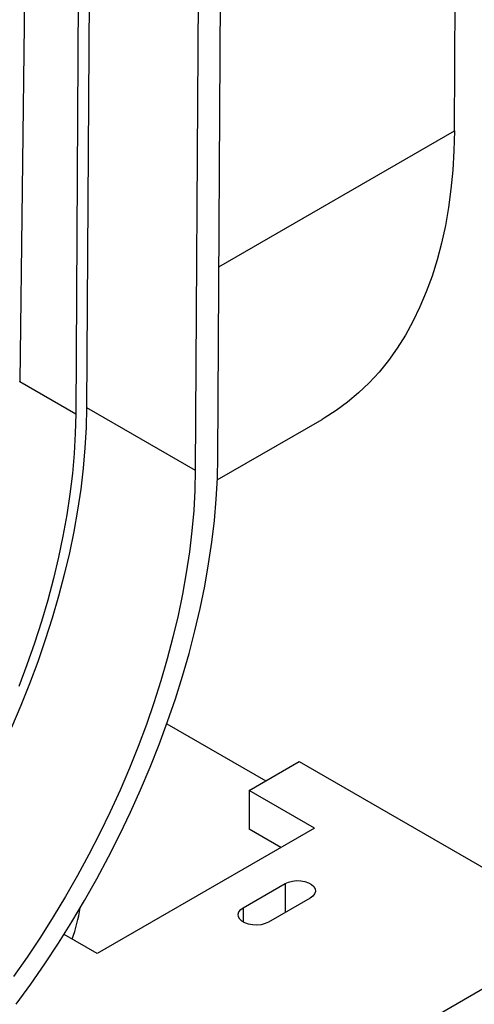
# Model space of a CAD drawing. Units: millimetres. Extents: x 70 to 4130, y 70 to 2900.
# Drawn here: x 3115 to 3154, y 1906 to 1990 of the extents above; entities that cross this region are included whole.
import ezdxf

# ---------------------------------------------------------------- set-up
doc = ezdxf.new("R2010")
doc.units = ezdxf.units.MM
doc.header["$LTSCALE"] = 10
doc.layers.add('HAURATON_PRODUCT_CONTOUR', color=7, linetype='Continuous', lineweight=25)

msp = doc.modelspace()

# ---------------------------------------------------------------- linework, layer by layer
at = {"layer": 'HAURATON_PRODUCT_CONTOUR'}
for p, q in [((3151.916, 1980.387), (3152.317, 2046.496)), ((3131.904, 1952.751), (3132.291, 2016.972)), ((3130.382, 2015.87), (3129.995, 1951.664)), ((3121.052, 1998.235), (3120.803, 1956.971)), ((3120.132, 1997.705), (3119.884, 1956.447)), ((3115.579, 1995.076), (3115.145, 1959.183)), ((3132.002, 1968.891), (3151.916, 1980.387)), ((3115.145, 1959.183), (3119.884, 1956.447)), ((3120.803, 1956.971), (3129.995, 1951.664)), ((3131.859, 1950.849), (3140.731, 1955.971)), ((3127.598, 1930.227), (3135.971, 1925.393)), ((3134.557, 1924.577), (3138.8, 1927.026)), ((3138.8, 1927.026), (3163.23, 1912.923)), ((3140.072, 1921.393), (3134.557, 1924.577)), ((3134.557, 1924.577), (3134.557, 1921.311)), ((3140.072, 1921.393), (3121.688, 1910.78)), ((3137.244, 1919.76), (3134.557, 1921.311)), ((3134.062, 1914.657), (3137.598, 1916.698)), ((3137.598, 1916.698), (3137.598, 1914.249)), ((3139.719, 1915.474), (3136.183, 1913.433)), ((3134.062, 1914.657), (3134.062, 1913.433)), ((3163.23, 1912.923), (3052.427, 1848.957)), ((3121.688, 1910.78), (3118.894, 1912.392))]:
    msp.add_line(p, q, dxfattribs=at)
at = {"layer": 'HAURATON_PRODUCT_CONTOUR', "flags": 128}
for points in [[(3151.916, 1980.387), (3151.877, 1978.708), (3151.781, 1977.064), (3151.629, 1975.459), (3151.42, 1973.894), (3151.155, 1972.372), (3150.834, 1970.896), (3150.458, 1969.467), (3150.027, 1968.087), (3149.542, 1966.76), (3149.004, 1965.485), (3148.413, 1964.267), (3147.77, 1963.106), (3147.077, 1962.003), (3146.334, 1960.962), (3145.542, 1959.983), (3144.703, 1959.067), (3143.818, 1958.217), (3142.888, 1957.433), (3141.914, 1956.717), (3140.899, 1956.069), (3140.731, 1955.971)], [(3120.803, 1956.971), (3120.764, 1955.291), (3120.669, 1953.581), (3120.517, 1951.844), (3120.309, 1950.083), (3120.045, 1948.301), (3119.725, 1946.5), (3119.35, 1944.682), (3118.92, 1942.852), (3118.436, 1941.011), (3117.899, 1939.164), (3117.31, 1937.311), (3116.67, 1935.457), (3115.979, 1933.605), (3115.239, 1931.756), (3114.451, 1929.915)], [(3119.884, 1956.447), (3119.845, 1954.789), (3119.75, 1953.101), (3119.599, 1951.386), (3119.391, 1949.646), (3119.126, 1947.885), (3118.807, 1946.106), (3118.432, 1944.311), (3118.002, 1942.503), (3117.519, 1940.685), (3116.983, 1938.86), (3116.395, 1937.031), (3115.755, 1935.201), (3115.065, 1933.373)], [(3114.852, 1906.488), (3116.079, 1908.178), (3117.272, 1909.903), (3118.429, 1911.661), (3119.548, 1913.447), (3120.627, 1915.261), (3121.666, 1917.099), (3122.661, 1918.958), (3123.613, 1920.835), (3124.519, 1922.728), (3125.377, 1924.634), (3126.188, 1926.549), (3126.949, 1928.472), (3127.658, 1930.398), (3128.317, 1932.325), (3128.922, 1934.25), (3129.473, 1936.17), (3129.97, 1938.082), (3130.411, 1939.984), (3130.797, 1941.871), (3131.125, 1943.743), (3131.397, 1945.594), (3131.611, 1947.424), (3131.767, 1949.228), (3131.865, 1951.005), (3131.904, 1952.751)], [(3129.995, 1951.664), (3129.957, 1949.984), (3129.862, 1948.274), (3129.71, 1946.538), (3129.501, 1944.777), (3129.237, 1942.994), (3128.917, 1941.193), (3128.542, 1939.376), (3128.112, 1937.545), (3127.629, 1935.705), (3127.092, 1933.857), (3126.503, 1932.004), (3125.862, 1930.151), (3125.172, 1928.298), (3124.431, 1926.45), (3123.643, 1924.608), (3122.808, 1922.777), (3121.927, 1920.959), (3121.002, 1919.157), (3120.035, 1917.373), (3119.026, 1915.61), (3117.977, 1913.872), (3116.891, 1912.16), (3115.768, 1910.479), (3114.611, 1908.829)], [(3137.598, 1916.698), (3137.882, 1916.827), (3138.212, 1916.913), (3138.568, 1916.951), (3138.929, 1916.938), (3139.274, 1916.876), (3139.583, 1916.768), (3139.839, 1916.62), (3140.026, 1916.442), (3140.134, 1916.242), (3140.156, 1916.034), (3140.09, 1915.829), (3139.942, 1915.638), (3139.719, 1915.474)], [(3136.183, 1913.433), (3135.899, 1913.304), (3135.569, 1913.218), (3135.213, 1913.181), (3134.852, 1913.193), (3134.507, 1913.256), (3134.198, 1913.364), (3133.942, 1913.511), (3133.755, 1913.69), (3133.647, 1913.889), (3133.625, 1914.097), (3133.691, 1914.303), (3133.839, 1914.493), (3134.062, 1914.657)]]:
    msp.add_lwpolyline(points, dxfattribs=at)
at = {"layer": 'HAURATON_PRODUCT_CONTOUR'}
msp.add_arc((3104.967, 1917.17), 15.511, 340.49884, 350.66786, dxfattribs=at)
msp.add_ellipse((3079.793, 1939.057), major_axis=(25.258, 43.152), ratio=0.573337, start_param=5.493609, end_param=5.494167, dxfattribs=at)

doc.saveas('drawing.dxf')
